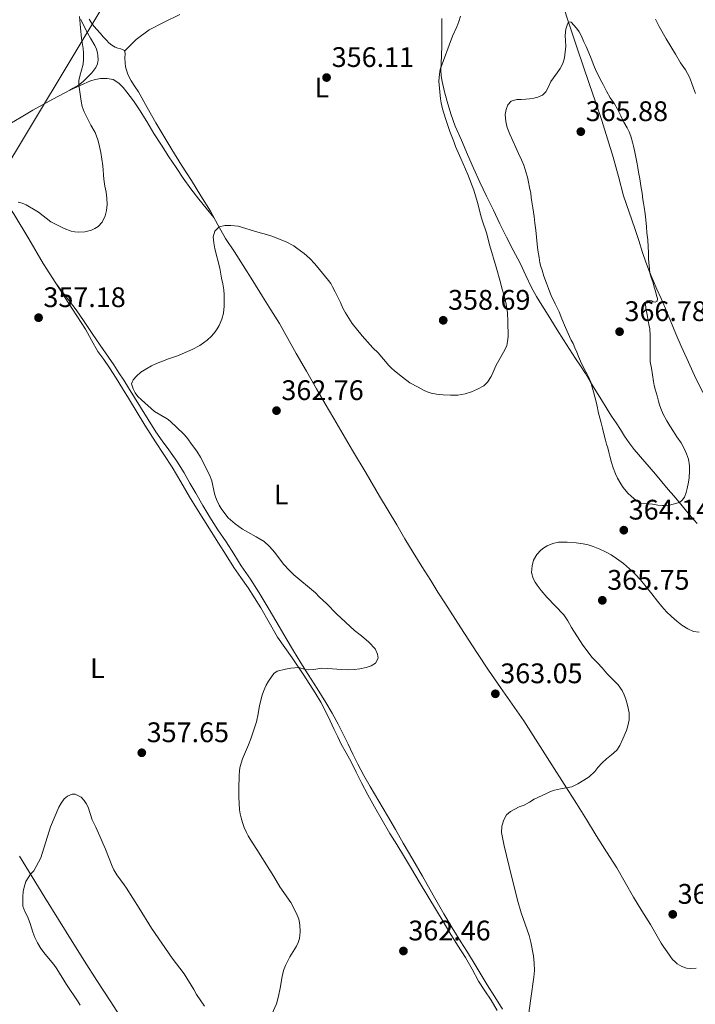
# Model space of a CAD drawing. Units: metres. Extents: x 605077 to 608557, y 4659819 to 4662180.
# Drawn here: x 606788 to 607027, y 4660937 to 4661286 of the extents above; entities that cross this region are included whole.
import ezdxf
from ezdxf.enums import TextEntityAlignment as Align

# ---------------------------------------------------------------- set-up
doc = ezdxf.new("R2010")
doc.units = ezdxf.units.M
doc.header["$MEASUREMENT"] = 0
for name, color, linetype, lineweight in [('Balsa-alberca', 142, 'Continuous', 0), ('Cota de punto acotado terreno', 7, 'Continuous', 0), ('Curva de nivel intermedia', 30, 'Continuous', 0), ('Etiqueta de uso rústico', 92, 'Continuous', 0), ('Gasoducto', 7, 'Continuous', 13), ('Línea de cambio de uso (parcela vista)', 92, 'Continuous', 0), ('Punto acotado terreno (símbolo)', 7, 'Continuous', 0)]:
    doc.layers.add(name, color=color, linetype=linetype, lineweight=lineweight)
doc.styles.add('Style-Arial', font='arial.ttf')

# ---------------------------------------------------------------- blocks, each defined once
blk = doc.blocks.new('5PATER')
at = {"layer": 'Balsa-alberca', "linetype": 'Continuous', "lineweight": 0}
h = blk.add_hatch(color=51, dxfattribs=at)
edge = h.paths.add_edge_path()
edge.add_ellipse((0, 0), major_axis=(-0.1095731443231308, -0.1110710700762829), ratio=0.9994222409660317, start_angle=0, end_angle=360)

msp = doc.modelspace()

# ---------------------------------------------------------------- linework, layer by layer
at = {"layer": 'Curva de nivel intermedia', "color": 30, "linetype": 'Continuous', "lineweight": 0, "flags": 128}
for points, elevation in [([(606808.7700000014, 4661287.009999999), (606809.0900000009, 4661283.01), (606809.52, 4661279.230000001), (606810.0400000009, 4661275.71), (606810.1600000015, 4661274.109999999), (606810.2000000018, 4661271.939999999), (606810.0900000001, 4661270.130000001), (606808.9299999999, 4661265.989999999), (606808.6100000005, 4661264.449999999), (606808.5900000002, 4661262.889999999), (606809.3900000005, 4661257.04), (606809.7700000005, 4661255.199999998), (606810.4900000001, 4661253.350000001), (606811.61, 4661250.92), (606812.8000000013, 4661248.529999998), (606814.3300000002, 4661245.970000001), (606814.870000001, 4661244.730000001), (606815.2900000013, 4661243.439999999), (606815.6500000012, 4661242.07), (606816.3399999996, 4661238.91), (606817.0400000014, 4661234.149999999), (606817.4500000007, 4661229.449999998), (606817.7800000013, 4661226.999999999), (606818.2300000006, 4661224.890000001), (606818.5200000012, 4661222.73), (606818.6200000017, 4661220.430000001), (606818.3500000013, 4661218.359999999), (606817.910000001, 4661216.489999999), (606816.8100000012, 4661214.189999999), (606815.4299999999, 4661212.689999999), (606814.280000001, 4661211.939999999), (606813.0300000015, 4661211.369999998), (606810.7200000006, 4661210.789999999), (606808.5600000012, 4661210.689999999), (606807.1799999998, 4661210.76), (606805.8099999997, 4661211.009999998), (606803.3399999999, 4661211.939999999), (606798.6500000004, 4661214.29), (606794.2500000015, 4661217.73), (606793.0900000016, 4661218.519999999), (606789.9199999998, 4661220.390000001), (606788.5400000007, 4661220.949999998), (606787.1000000013, 4661221.33)], 355.0000000000001), ([(606937.4100000004, 4661254.319999999), (606936.8800000007, 4661256.449999999), (606936.6500000005, 4661257.88), (606936.1000000006, 4661264.13), (606936.2500000005, 4661266.600000001), (606936.5700000002, 4661268.329999999), (606940.9300000009, 4661280.149999999), (606942.4500000008, 4661283.459999999), (606943.1500000004, 4661285.319999999), (606943.7100000014, 4661287.239999999)], 359.9999999999999), ([(606981.9500000009, 4661285.119999998), (606981.4900000005, 4661283.949999999), (606981.05, 4661282.560000001), (606980.810000001, 4661280.349999998), (606980.9600000007, 4661278.399999999), (606981.03, 4661276.510000001), (606980.5899999996, 4661272.46), (606979.9700000006, 4661270.42), (606979.0600000008, 4661268.600000001), (606978.0199999993, 4661267.140000001), (606976.6400000001, 4661265.380000002), (606975.6900000002, 4661264.009999999), (606974.91, 4661262.21), (606973.9800000002, 4661260.33), (606972.770000001, 4661259.199999999), (606971.1100000002, 4661258.439999999), (606969.7699999993, 4661258.15), (606968.2000000001, 4661257.9), (606966.8400000011, 4661257.75), (606965.2699999998, 4661257.690000001), (606963.7000000007, 4661257.659999999), (606961.6700000011, 4661257.08), (606960.5600000002, 4661255.779999999), (606959.8800000007, 4661254.099999998), (606959.6100000002, 4661252.38), (606959.8300000015, 4661249.909999999), (606960.2500000017, 4661247.769999998), (606961.1700000004, 4661245.390000001), (606962.2700000001, 4661243.05), (606963.3300000018, 4661240.66), (606964.2999999997, 4661238.539999999), (606965.3200000012, 4661236.330000001), (606966.1700000005, 4661234.399999999), (606966.9200000016, 4661232.100000001), (606967.4199999999, 4661230.170000001), (606967.8300000012, 4661228.349999999), (606968.2300000014, 4661226.519999999), (606968.6300000014, 4661224.539999999), (606968.8300000004, 4661222.96), (606969.0100000014, 4661221.38), (606969.3700000013, 4661219.249999999), (606969.5999999993, 4661217.720000001), (606969.8099999994, 4661216.179999999), (606970.0799999998, 4661213.829999999), (606970.4400000019, 4661211.399999999), (606970.6200000008, 4661208.970000001), (606970.870000001, 4661206.470000001), (606971.1900000008, 4661204.31), (606971.5799999996, 4661201.720000002), (606971.8800000014, 4661199.869999998), (606972.2400000013, 4661198.560000001), (606972.6300000001, 4661197.26), (606973.2699999994, 4661195.119999998), (606974.2000000015, 4661192.640000001), (606974.9200000013, 4661190.739999999), (606975.4100000008, 4661189.49), (606975.9000000004, 4661188.25), (606977.2600000014, 4661185.359999999), (606978.6500000019, 4661182.489999999), (606979.6300000009, 4661180.039999997), (606980.9600000007, 4661176.88), (606982.350000001, 4661173.739999999), (606982.9800000013, 4661172.470000001), (606983.6100000016, 4661171.2), (606984.2599999999, 4661169.720000001), (606984.8900000001, 4661168.24), (606985.5800000008, 4661166.609999998), (606986.2500000015, 4661165.050000001), (606986.940000002, 4661163.5), (606988.1500000014, 4661161.249999999), (606989.07, 4661159.42), (606989.8700000001, 4661157.539999999), (606990.4100000011, 4661155.849999999), (606990.8899999994, 4661154.149999999), (606991.3699999999, 4661152.390000001), (606991.8000000013, 4661150.63), (606992.2400000016, 4661148.42), (606992.5200000011, 4661147.070000002), (606992.8400000007, 4661145.739999998), (606993.5400000003, 4661143.220000001), (606994.0600000012, 4661141.239999999), (606994.5700000008, 4661139.25), (606995.0800000003, 4661136.98), (606995.4700000016, 4661135.640000001), (606995.8700000016, 4661134.300000002), (606996.2400000005, 4661132.810000001), (606996.6100000015, 4661131.319999999), (606997.2199999995, 4661129.100000001), (606997.8400000008, 4661127.220000001), (606998.6299999999, 4661125.159999999), (606999.3600000007, 4661123.600000001), (607000.560000001, 4661121.579999999), (607001.3900000004, 4661120.249999999), (607003.0199999998, 4661118.239999999), (607004.2800000004, 4661117.05), (607005.8099999992, 4661115.83), (607007.7300000016, 4661114.699999999), (607009.7200000008, 4661114.520000001), (607011.7100000001, 4661114.33), (607013.6500000004, 4661113.99), (607015.2700000008, 4661113.839999998)], 365.0000000000001), ([(607015.2700000008, 4661113.839999998), (607016.5600000004, 4661113.900000001), (607017.7899999998, 4661114.02), (607019.0300000003, 4661114.33), (607021.29, 4661114.939999998), (607022.2100000011, 4661115.720000001), (607023.0700000015, 4661116.869999999), (607023.7199999997, 4661118.439999999), (607024.0700000006, 4661119.890000002), (607024.4999999999, 4661122.199999998), (607024.73, 4661123.640000001), (607024.8399999995, 4661126.149999999), (607024.8300000007, 4661127.970000002), (607024.4900000008, 4661130.249999999), (607023.8200000003, 4661132.220000001), (607022.8600000015, 4661134.349999999), (607021.8900000014, 4661136.080000001), (607020.4100000017, 4661138.24), (607019.1900000012, 4661140.079999999), (607017.9100000005, 4661142.119999998), (607016.7700000005, 4661143.880000002), (607015.5400000013, 4661146.239999999), (607014.6800000007, 4661148.220000001), (607014.2500000015, 4661149.519999999), (607013.8700000015, 4661150.84), (607013.3700000008, 4661152.779999999), (607012.7400000005, 4661155.06), (607012.3899999995, 4661156.439999999), (607012.1000000013, 4661157.84), (607011.7400000015, 4661160.220000001), (607011.3600000015, 4661162.519999999), (607010.9700000002, 4661164.77), (607010.9200000011, 4661167.140000001), (607010.900000001, 4661170.539999999), (607010.8800000009, 4661173.929999999), (607010.7600000001, 4661176.400000001), (607010.4900000019, 4661177.930000001), (607010.2100000003, 4661179.45), (607009.8500000006, 4661181.399999999), (607009.3300000018, 4661183.699999999), (607009.2900000017, 4661185.409999999), (607009.9100000008, 4661186.42), (607010.7199999999, 4661186.539999997), (607011.4300000007, 4661186.32), (607012.0300000019, 4661185.999999999), (607012.7200000006, 4661185.869999999), (607013.4000000021, 4661186.279999998), (607013.5000000005, 4661187.179999999), (607013.2100000001, 4661188.220000001), (607012.7699999996, 4661189.84), (607012.4500000001, 4661190.890000001), (607011.8100000008, 4661193.06), (607011.3200000012, 4661194.649999999), (607010.8400000005, 4661196.24), (607010.5299999999, 4661198.829999999), (607010.3700000012, 4661201.100000001), (607010.320000002, 4661203.480000001), (607010.2599999994, 4661205.499999999), (607010.0600000005, 4661207.970000001), (607009.760000001, 4661210.409999999), (607009.6000000001, 4661212.619999997), (607009.360000001, 4661215.069999999), (607009.0999999995, 4661217.2), (607008.8100000012, 4661219.529999998), (607008.600000001, 4661220.91), (607008.3799999997, 4661222.300000001), (607008.0700000012, 4661224.5), (607007.6399999998, 4661227.100000001), (607007.270000001, 4661229.539999999), (607006.7700000004, 4661231.99), (607006.510000001, 4661233.430000001), (607006.2600000007, 4661234.88), (607005.8400000005, 4661237.300000001), (607005.4100000013, 4661239.580000001), (607005.0700000017, 4661241.09), (607004.7000000007, 4661242.599999998), (607004.0500000002, 4661244.71), (607003.4400000023, 4661246.190000001), (607002.7500000015, 4661247.640000001), (607001.6300000016, 4661249.699999999), (607000.5300000019, 4661251.859999998), (606999.9500000008, 4661253.060000001), (606999.3700000019, 4661254.269999998), (606998.2699999999, 4661256.15), (606996.7900000003, 4661258.300000001), (606995.5000000006, 4661260.660000001), (606994.230000001, 4661263.03), (606993.3700000005, 4661264.63), (606992.5999999993, 4661266.17), (606991.8500000006, 4661267.730000001), (606990.9299999997, 4661269.76), (606990.0199999999, 4661272.199999998), (606989.1900000006, 4661274.179999999), (606988.2100000016, 4661276.41), (606987.4800000007, 4661278.079999999), (606986.570000001, 4661280.06), (606985.7300000006, 4661281.600000001), (606984.7900000018, 4661282.95), (606982.9400000012, 4661285.04), (606981.9500000009, 4661285.119999998)], 365.0000000000001), ([(607012.8099999998, 4661286.07), (607014.1200000019, 4661283.58), (607016.6100000018, 4661279.189999998), (607019.900000002, 4661273.739999998), (607021.6600000011, 4661270.640000001), (607023.4200000003, 4661268.130000001), (607024.1700000013, 4661266.890000001), (607024.8200000017, 4661265.599999998), (607025.6100000007, 4661263.680000001), (607026.3100000003, 4661261.720000001), (607026.9500000018, 4661259.74)], 359.9999999999999), ([(606828.4600000011, 4661153.810000001), (606827.7800000015, 4661155.249999999), (606827.1900000015, 4661157.029999998), (606827.8300000007, 4661158.42), (606829.0100000009, 4661159.669999998), (606830.5500000009, 4661161.05), (606832.2600000009, 4661162.21), (606834.2700000004, 4661163.300000001), (606836.0700000018, 4661164.159999999), (606840.2699999994, 4661165.819999999), (606843.5300000006, 4661166.890000001), (606848.6800000004, 4661169.09), (606851.4499999998, 4661170.59), (606854.0400000004, 4661172.449999999), (606855.5300000013, 4661173.8), (606856.8300000001, 4661175.34), (606857.5899999999, 4661176.48), (606858.2300000014, 4661177.689999999), (606859.1600000013, 4661179.84), (606859.7699999993, 4661182.060000001), (606859.9900000005, 4661184.430000001), (606860.0599999998, 4661186.31), (606859.9900000005, 4661188.529999999), (606859.8699999999, 4661190.3), (606859.5700000003, 4661192.430000001), (606859.1100000021, 4661194.37), (606858.4700000006, 4661197.98), (606856.7699999996, 4661204.75), (606856.3400000005, 4661206.88), (606856.1300000004, 4661209.029999998), (606856.7699999996, 4661211.029999998), (606858.2200000002, 4661212.57), (606860.3100000002, 4661213.039999999), (606862.4100000013, 4661213.029999999), (606865.0300000008, 4661212.79), (606871.9400000019, 4661210.67), (606874.9900000008, 4661209.84), (606876.8900000007, 4661209.23), (606881.9900000015, 4661207.24), (606884.7400000007, 4661205.87), (606885.8300000014, 4661205.060000001), (606888.3600000016, 4661203.100000001), (606890.3600000021, 4661201.380000002), (606892.2000000017, 4661199.48), (606893.8600000002, 4661197.519999999), (606896.9900000016, 4661193.609999999), (606897.7699999996, 4661192.51), (606898.4600000002, 4661191.350000001), (606899.380000001, 4661189.609999998), (606901.2400000007, 4661185.829999999), (606902.0499999998, 4661183.810000001), (606902.9599999996, 4661182.140000001), (606905.3400000001, 4661178.359999999), (606908.8700000016, 4661173.940000001), (606912.6900000017, 4661169.77), (606914.6000000006, 4661167.939999999), (606918.36, 4661163.430000001), (606919.3500000002, 4661162.469999999), (606920.4200000009, 4661161.59), (606923.2400000016, 4661159.310000001), (606925.8400000011, 4661157.310000001), (606928.7500000015, 4661155.810000001), (606930.5799999997, 4661154.779999998), (606931.9299999998, 4661154.149999999), (606933.3500000014, 4661153.689999999), (606935.3000000004, 4661153.359999998), (606937.5600000002, 4661153.119999999), (606940.2000000001, 4661152.939999999), (606942.8399999997, 4661152.930000001), (606945.4100000003, 4661153.430000001), (606947.5899999995, 4661154.179999999), (606949.7199999996, 4661155.039999999), (606951.9600000015, 4661156.239999999), (606953.3499999995, 4661157.599999999), (606954.560000001, 4661159.519999999), (606955.2400000005, 4661160.849999999), (606956.2300000007, 4661163.399999999), (606959.5800000012, 4661169.199999999), (606960.130000001, 4661170.519999998), (606960.4400000017, 4661171.92), (606960.6000000006, 4661173.730000001), (606960.5500000012, 4661179.05), (606960.4000000015, 4661182.099999999), (606959.9299999999, 4661185.220000001), (606959.1699999999, 4661188.289999999), (606958.3899999999, 4661190.9), (606957.9100000015, 4661192.92), (606956.3800000004, 4661198.300000002), (606954.1600000008, 4661205.829999999), (606953.0099999999, 4661210.409999999), (606951.5600000013, 4661214.63), (606951.1100000021, 4661216.109999999), (606949.8100000012, 4661221.21), (606948.4500000001, 4661225.589999998), (606946.2900000009, 4661231.140000001), (606943.8800000013, 4661236.82), (606942.0000000015, 4661241.029999999), (606941.3800000001, 4661242.830000001), (606939.980000001, 4661246.34), (606938.4299999997, 4661250.949999999), (606937.4100000004, 4661254.319999999)], 359.9999999999999), ([(606878.5200000001, 4660937.369999998), (606879.26, 4660940.140000001), (606879.8400000011, 4660942.95), (606880.5600000009, 4660947.050000002), (606881.0300000003, 4660949.15), (606881.7099999997, 4660950.939999999), (606883.2699999999, 4660954.029999999), (606885.6400000014, 4660957.789999999), (606886.2600000006, 4660959.119999999), (606886.6699999997, 4660960.519999999), (606886.9500000012, 4660962.930000001), (606886.8700000008, 4660965.330000001), (606886.4999999999, 4660967.349999999), (606885.6799999995, 4660969.42), (606883.6500000021, 4660973.300000002), (606879.7600000007, 4660978.869999999), (606877.5700000002, 4660982.52), (606876.1799999999, 4660984.679999999), (606871.6600000004, 4660992.05), (606869.2199999995, 4660995.749999999), (606868.5199999999, 4660996.920000001), (606867.9000000008, 4660998.119999998), (606867.1299999997, 4660999.859999999), (606866.4800000014, 4661001.63), (606866.0099999999, 4661003.239999999), (606865.7000000014, 4661004.659999998), (606865.4800000001, 4661006.08), (606865.1800000005, 4661010.550000001), (606865.1800000005, 4661013.859999998), (606865.3000000012, 4661018.05), (606865.4600000001, 4661020.140000001), (606865.7200000016, 4661021.51), (606866.5400000018, 4661024.13), (606868.6300000016, 4661029.17), (606869.4400000009, 4661031.289999999), (606871.4300000002, 4661037.289999999), (606872.0500000014, 4661040.149999999), (606872.5700000002, 4661043.039999999), (606873.5300000012, 4661046.689999999), (606873.9300000013, 4661047.960000001), (606874.4299999997, 4661049.21), (606874.9600000017, 4661050.23), (606875.790000001, 4661051.630000001), (606877.5900000003, 4661054.34), (606878.8399999997, 4661055.23), (606881.7300000021, 4661055.909999999), (606883.6200000008, 4661056.269999999), (606886.4300000004, 4661056.470000001), (606888.7599999995, 4661055.849999999), (606890.0800000007, 4661055.63), (606891.7600000014, 4661055.810000001), (606894.5799999998, 4661056.269999999), (606896.7999999995, 4661056.180000001), (606901.650000002, 4661055.789999999), (606903.9499999997, 4661055.730000001), (606906.0399999997, 4661055.819999999), (606908.1100000017, 4661056.05), (606910.3200000002, 4661056.539999999), (606912.1200000016, 4661057.109999999), (606913.5900000001, 4661057.999999999), (606914.54, 4661059.789999999), (606914.3900000004, 4661061.289999999), (606913.57, 4661063.079999999), (606911.2499999999, 4661065.529999999), (606908.7199999996, 4661067.669999998), (606906.1800000005, 4661069.57), (606899.8799999995, 4661075.51), (606896.4400000018, 4661079.03), (606893.7199999995, 4661081.560000001), (606892.3400000002, 4661082.949999998), (606884.7499999995, 4661089.34), (606883.1200000001, 4661090.850000001), (606881.0700000004, 4661093.160000001), (606877.9300000002, 4661097.249999999), (606877.0400000004, 4661098.310000001), (606876.1100000006, 4661099.34), (606874.2599999999, 4661101.140000001), (606871.3400000008, 4661102.819999998), (606868.3700000001, 4661104.390000001), (606866.5300000006, 4661105.519999999), (606863.8799999997, 4661107.380000001), (606861.4500000001, 4661109.539999999), (606860.5700000017, 4661110.550000001), (606859.0000000002, 4661112.84), (606858.2600000005, 4661114.050000001), (606857.2600000014, 4661115.98), (606856.8000000009, 4661117.27), (606856.4700000001, 4661118.59), (606855.6299999997, 4661122.67), (606854.8200000006, 4661124.730000001), (606851.6100000008, 4661130.970000001), (606850.3099999999, 4661133.119999999), (606848.8700000005, 4661135.189999999), (606846.7699999993, 4661137.949999999), (606845.5900000016, 4661139.270000001), (606840.8600000017, 4661143.74), (606839.8100000012, 4661144.579999999), (606835.3299999997, 4661147.21), (606830.7300000021, 4661151.26), (606829.4700000013, 4661152.449999999), (606828.4600000011, 4661153.810000001)], 359.9999999999999), ([(606995.4900000016, 4661024.21), (606997.1900000004, 4661025.550000001), (606999.1600000019, 4661027.289999997), (607000.1299999997, 4661028.869999998), (607001.3000000009, 4661031.289999999), (607002.5000000012, 4661034.25), (607003.0700000012, 4661035.849999999), (607003.4500000011, 4661037.980000001), (607003.4700000013, 4661040.41), (607002.9200000013, 4661043.130000001), (607002.3200000002, 4661045.29), (607001.7400000012, 4661046.83), (607001.0000000013, 4661048.32), (606999.5700000008, 4661050.38), (606995.7400000021, 4661054.3), (606993.9200000003, 4661056.400000001), (606992.2800000019, 4661058.130000001), (606990.3300000007, 4661060.06), (606987.0800000007, 4661064.460000001), (606983.0400000017, 4661070.710000001), (606981.8000000011, 4661073.009999998), (606980.3799999995, 4661075.140000001), (606974.3700000015, 4661081.48), (606972.2600000014, 4661083.810000001), (606970.9400000004, 4661085.63), (606970.2000000007, 4661086.769999998), (606969.53, 4661087.98), (606968.9000000019, 4661090.149999999), (606969.1100000021, 4661092.470000001), (606969.6300000006, 4661094.499999999), (606970.7500000005, 4661096.569999999), (606972.1600000008, 4661098.08), (606973.2300000014, 4661098.919999998), (606974.3899999993, 4661099.640000001), (606976.4600000012, 4661100.470000001), (606978.4200000016, 4661100.890000001), (606981.5799999998, 4661100.880000001), (606984.7300000016, 4661100.640000001), (606987.1600000011, 4661100.34), (606988.9600000004, 4661099.909999998), (606990.7300000007, 4661099.350000001), (606993.1, 4661098.409999999), (606995.1200000006, 4661097.479999999), (606997.0800000008, 4661096.42), (606998.9699999995, 4661095.17), (607001.4599999995, 4661093.3), (607003.5899999996, 4661091.470000001), (607005.6399999993, 4661089.56), (607007.4800000011, 4661087.51), (607011.5100000012, 4661082.55), (607013.4700000014, 4661079.98), (607015.0300000015, 4661078.140000001), (607016.7500000005, 4661076.249999999), (607018.4300000013, 4661074.59), (607020.3300000012, 4661072.930000001), (607022.1799999997, 4661071.509999999), (607024.2300000016, 4661070.199999998), (607026.2900000003, 4661069.32), (607028.3300000009, 4661069.01)], 365.0000000000001), ([(606967.8200000002, 4660933.220000001), (606968.6000000001, 4660939.310000001), (606969.7100000011, 4660946.859999999), (606969.9200000011, 4660949.199999999), (606969.8499999996, 4660951.759999999), (606969.5700000002, 4660954.359999998), (606968.6600000005, 4660959.28), (606968.0900000005, 4660961.649999999), (606965.2699999998, 4660969.570000002), (606963.9900000012, 4660974.07), (606962.410000001, 4660980.349999999), (606961.7699999994, 4660982.650000001), (606959.2600000015, 4660993.359999999), (606958.2900000014, 4660998.09), (606958.4099999999, 4661000.28), (606959.1299999997, 4661002.600000001), (606960.0100000004, 4661004.300000001), (606961.4200000007, 4661005.52), (606962.9299999995, 4661006.359999999), (606964.55, 4661007.119999999), (606966.2900000013, 4661007.800000002), (606968.2300000014, 4661008.789999999), (606969.8000000004, 4661009.939999999), (606974.2599999997, 4661011.84), (606975.6500000021, 4661012.56), (606977.0900000016, 4661013.119999999), (606979.1500000004, 4661013.579999999), (606983.2100000015, 4661014.240000002), (606985.3300000007, 4661015.300000001), (606987.4500000017, 4661016.579999999), (606989.3300000015, 4661017.830000001), (606991.2699999993, 4661019.65), (606992.4100000015, 4661021.08), (606993.9000000001, 4661022.699999999), (606995.4900000016, 4661024.21)], 365.0000000000001), ([(606809.0700000008, 4660936.92), (606808.3300000011, 4660938.119999999), (606804.1600000003, 4660944.279999999), (606800.7400000005, 4660949.749999999), (606799.6600000008, 4660951.329999999), (606796.5800000007, 4660954.990000002), (606795.100000001, 4660956.949999998), (606793.9299999997, 4660958.970000001), (606793.02, 4660960.869999999), (606792.250000001, 4660962.829999999), (606791.3600000015, 4660965.82), (606790.4299999995, 4660968.34), (606789.4800000016, 4660970.109999999), (606788.7199999995, 4660971.940000001), (606788.6700000003, 4660975.239999999), (606788.8700000015, 4660977.170000001), (606789.1399999997, 4660978.710000001), (606789.8300000003, 4660980.74), (606790.5800000014, 4660982.079999999), (606791.4800000022, 4660983.310000001), (606792.630000001, 4660984.5), (606795.0899999997, 4660989.150000001), (606798.4800000006, 4661000.13), (606801.4900000013, 4661007.01), (606802.2699999993, 4661008.470000001), (606803.4200000003, 4661009.960000001), (606804.510000001, 4661010.989999998), (606806.240000001, 4661011.689999999), (606807.2900000016, 4661011.710000001), (606809.4000000017, 4661010.649999999), (606810.4500000001, 4661009.470000001), (606811.2099999998, 4661008.3), (606811.8100000012, 4661007.07), (606813.3199999998, 4661002.58), (606814.6200000008, 4660999.96), (606816.0400000003, 4660996.8), (606817.0199999991, 4660994.249999999), (606817.9500000011, 4660992.119999999), (606820.4200000011, 4660986.109999998), (606821, 4660984.859999999), (606822.0199999993, 4660983.029999998), (606824.6000000008, 4660979.529999998), (606825.4000000011, 4660978.34), (606829.9400000006, 4660971.29), (606834.2400000012, 4660964.249999999), (606841.6399999997, 4660953.539999999), (606845.8200000017, 4660947.970000001), (606849.3399999999, 4660942.440000001), (606850.2100000016, 4660940.730000001), (606853.0200000012, 4660936.62)], 359.9999999999999), ([(606876.9300000009, 4660933.689999999), (606878.5200000001, 4660937.369999998)], 359.9999999999999)]:
    msp.add_lwpolyline(points, dxfattribs=dict(at, elevation=elevation))
at = {"layer": 'Gasoducto', "color": 7, "linetype": 'Continuous', "lineweight": 13}
msp.add_polyline3d([(605684.5500000018, 4659931.55, 393.9100000000035), (605767.5210725574, 4660018.55784674, 388.6123999999982), (605919.4800000006, 4660177.909999999, 378.9100000000035), (606179.6900000012, 4660414.980000001, 364.2700000000041), (606184.7681081994, 4660429.073115336, 364.7287000000069), (606188.9899999974, 4660440.789999999, 365.1100000000006), (606169.2300000006, 4660496.980000001, 363.6600000000035), (606320.5199999989, 4660687.73, 367.179999999993), (606397.5499999999, 4660980.559999999, 361.820000000007), (606779.0500000007, 4661227.519999999, 354.5), (606869.6999999983, 4661378.36, 353.4499999999971), (606918.5100000025, 4661464.390000001, 350.5099999999948), (606962.9099999999, 4661586.260000001, 344.1300000000047), (607020.8869399325, 4661620.376620078, 343.6110000000044), (607213.1600000008, 4661733.52, 341.8899999999995), (607276.6900000013, 4661736.620000003, 341.8300000000018), (607494.8799999985, 4661853.550000001, 339.929999999993), (607577.4499999983, 4662060.570000002, 338.8600000000006), (607585.0885787521, 4662079.780911973, 338.6834999999992), (607621.1599999995, 4662170.499999999, 337.8500000000058)], dxfattribs=at)
at = {"layer": 'Línea de cambio de uso (parcela vista)', "color": 92, "linetype": 'Continuous', "lineweight": 0, "extrusion": (-0.02214914723539867, 0.02907075514326957, 0.9993319300773615), "elevation": 122420.1188650416, "flags": 128}
msp.add_lwpolyline([(-3307552.437363014, -3337668.549537234), (-3307552.437363013, -3337668.472923854)], dxfattribs=at)
at = {"layer": 'Línea de cambio de uso (parcela vista)', "color": 92, "linetype": 'Continuous', "lineweight": 0}
for points in [[(607029.5999999996, 4661153.939999999, 361.7100000000065), (607026.6299999999, 4661159.869999999, 361.9700000000012), (607023.8600000005, 4661165.890000001, 362.2799999999988), (607021.9199999999, 4661170.289999999, 362.5200000000041), (607020.0300000003, 4661174.710000001, 362.8000000000029), (607018.1600000003, 4661179.32, 363.1900000000023), (607016.2699999996, 4661183.92, 363.679999999993), (607014.7800000003, 4661187.230000001, 364.1600000000035), (607013.2800000003, 4661190.529999999, 364.6399999999995), (607011.9500000002, 4661193.59, 364.9700000000012), (607010.6600000003, 4661196.680000001, 365.1600000000035), (607009.3499999996, 4661200.07, 365.2100000000065), (607008.1699999999, 4661203.5, 365.2700000000041), (607006.8499999996, 4661207.77, 365.3800000000047), (607005.5300000003, 4661212.039999999, 365.5), (607003.5099999999, 4661217.810000001, 365.6399999999995), (607001.5300000003, 4661223.600000001, 365.75), (606999.6900000004, 4661230.42, 365.6900000000023), (606997.8600000005, 4661237.26, 365.5800000000018), (606995.8600000005, 4661243.76, 365.5599999999977), (606993.7599999999, 4661250.24, 365.5399999999936), (606991.5499999998, 4661256.800000001, 365.5200000000041), (606989.3200000003, 4661263.350000001, 365.4900000000052), (606985.0099999999, 4661275.850000001, 365.1600000000035), (606982.4199999999, 4661283.680000001, 364.8800000000047), (606979.8600000005, 4661291.52, 364.5599999999977)], [(606824.7400000002, 4661274.75, 358.179999999993), (606826.79, 4661276.850000001, 358.3800000000047), (606828.8399999999, 4661278.949999999, 358.5800000000018), (606833.4299999997, 4661282.310000001, 358.4600000000065), (606838.5800000001, 4661284.949999999, 358.0399999999936), (606844.3700000001, 4661287.800000001, 357.8600000000006)], [(606960.0199999996, 4661208.880000001, 361.7899999999936), (606957.7199999997, 4661213.65, 361.429999999993), (606955.4299999997, 4661218.42, 361.070000000007), (606952.9500000002, 4661223.42, 360.7899999999936), (606950.54, 4661228.439999999, 360.6199999999953), (606948.4000000004, 4661233.33, 360.6399999999995), (606946.2800000003, 4661238.24, 360.6499999999942), (606944.0899999999, 4661243.25, 360.5099999999948), (606941.9000000004, 4661248.26, 360.3500000000058), (606940.3399999999, 4661252.539999999, 360.1600000000035), (606939.0199999996, 4661256.91, 359.9799999999959), (606938.04, 4661260.439999999, 359.9900000000052), (606937.2199999997, 4661264, 359.9900000000052), (606936.8499999996, 4661266.100000001, 359.7799999999988), (606936.75, 4661268.210000001, 359.5599999999977), (606936.9000000004, 4661270.680000001, 359.4700000000012), (606937.0499999998, 4661273.15, 359.3699999999953), (606937.0800000001, 4661276.74, 359.2200000000012), (606937.1200000001, 4661280.33, 359.0800000000018), (606937.1500000004, 4661283.350000001, 358.8899999999995), (606937.1799999997, 4661286.369999999, 358.6600000000035)], [(606805.4203000005, 4661261.0295, 354.4539999999979), (606806.5899999999, 4661261.66, 354.5500000000029), (606808.4500000002, 4661262.789999999, 354.7700000000041), (606810.0599999996, 4661264.02, 354.9100000000035), (606811.5599999996, 4661265.41, 355.0299999999988), (606813.1500000004, 4661267.08, 355.1699999999983), (606814.54, 4661268.99, 355.2599999999948), (606815.1900000004, 4661270.33, 355.2899999999936), (606815.4500000002, 4661271.74, 355.2899999999936), (606815.3399999999, 4661273.210000001, 355.2899999999936), (606815.1500000004, 4661274.210000001, 355.2899999999936), (606814.7599999999, 4661275.52, 355.2899999999936), (606814.2100000001, 4661276.789999999, 355.2899999999936), (606812.6799999997, 4661279.42, 355.3399999999965), (606811.1699999999, 4661282.050000001, 355.3500000000058), (606809.2400000002, 4661286.050000001, 355.0899999999965)], [(606812.2000000002, 4661286.15, 356.1199999999953), (606813.4400000004, 4661284.220000001, 356.2400000000052), (606814.7999999998, 4661282.560000001, 356.570000000007), (606816.1799999997, 4661281.029999999, 356.8399999999965), (606817.1900000004, 4661279.880000001, 357.0899999999965), (606818.3399999999, 4661278.710000001, 357.3000000000029), (606819.2300000006, 4661277.730000001, 357.4900000000052), (606820.29, 4661276.890000001, 357.6000000000058), (606821.4100000003, 4661276.25, 357.7200000000012), (606822.4100000003, 4661275.83, 357.8399999999965), (606823.4100000003, 4661275.57, 357.9700000000012), (606824.6799999997, 4661275.01, 358.1199999999953), (606824.9199999999, 4661273.91, 358.3800000000047), (606824.9000000004, 4661272.350000001, 358.5399999999936), (606824.9500000002, 4661270.640000001, 358.8000000000029), (606825.1200000001, 4661269.25, 358.7899999999936), (606825.5, 4661267.710000001, 358.7899999999936), (606826.0099999999, 4661266.289999999, 358.7899999999936), (606827.0800000001, 4661264.289999999, 358.7799999999988), (606828.4100000003, 4661262.32, 358.7799999999988), (606829.7100000001, 4661260.33, 358.8000000000029), (606832.79, 4661254.859999999, 358.9799999999959), (606835.8799999999, 4661249.4, 359.179999999993), (606838.6699999999, 4661244.65, 359.2799999999988), (606841.5099999999, 4661239.939999999, 359.3800000000047), (606844.9600000001, 4661234.460000001, 359.5299999999988), (606848.4199999999, 4661228.980000001, 359.6699999999983), (606851.7999999998, 4661223.539999999, 359.7599999999948), (606855.1500000004, 4661218.07, 359.8600000000006), (606857.8399999999, 4661213.25, 360.0800000000018), (606860.5499999998, 4661208.439999999, 360.3000000000029), (606863.6600000003, 4661203.67, 360.4499999999971), (606866.7800000003, 4661198.9, 360.6000000000058), (606870.2000000002, 4661193.42, 360.8099999999977), (606873.6100000005, 4661187.939999999, 361.0099999999948), (606876.6100000005, 4661183.140000001, 361.1600000000035), (606879.6100000005, 4661178.34, 361.3000000000029), (606882.6299999999, 4661173.07, 361.5899999999965), (606885.5599999996, 4661167.730000001, 361.8500000000058), (606889.1500000004, 4661161.430000001, 361.929999999993), (606892.7599999999, 4661155.15, 361.9900000000052), (606895.79, 4661149.890000001, 362.0899999999965), (606898.8499999996, 4661144.65, 362.2100000000065), (606902.1799999997, 4661139.029999999, 362.429999999993), (606905.5199999996, 4661133.41, 362.6499999999942), (606910.2800000003, 4661125.300000001, 362.820000000007), (606915.04, 4661117.199999999, 362.9600000000065), (606918.0899999999, 4661112.119999999, 363.1600000000035), (606921.1399999997, 4661107.050000001, 363.3000000000029), (606924.0099999999, 4661102.100000001, 363.0899999999965), (606926.9400000004, 4661097.189999999, 362.8000000000029), (606930.0499999998, 4661092.26, 362.6399999999995), (606933.1799999997, 4661087.33, 362.5), (606935.7599999999, 4661083.24, 362.4100000000035), (606938.1900000004, 4661079.380000001, 362.320000000007), (606943.8600000005, 4661070.600000001, 362.4900000000052), (606949.5199999996, 4661061.83, 362.6600000000035), (606953.6699999999, 4661055.619999999, 362.8600000000006), (606957.8899999997, 4661049.480000001, 363.1399999999995), (606962.0599999996, 4661043.560000001, 363.4400000000023), (606966.1600000003, 4661037.59, 363.7200000000012), (606971.1100000005, 4661029.82, 364.0200000000041), (606976.04, 4661022.039999999, 364.320000000007), (606980.4299999997, 4661015.189999999, 364.5800000000018), (606984.7999999998, 4661008.32, 364.8399999999965), (606988.3300000001, 4661002.689999999, 365.0800000000018), (606991.8399999999, 4660997.060000001, 365.3300000000018), (606995.4500000002, 4660991.289999999, 365.5), (606999.0599999996, 4660985.529999999, 365.6699999999983), (607002.0800000001, 4660980.359999999, 365.9799999999959), (607005.0700000003, 4660975.16, 366.2899999999936), (607008.0300000003, 4660970.300000001, 366.4600000000065), (607011, 4660965.439999999, 366.6199999999953), (607012.9199999999, 4660962.189999999, 366.8300000000018), (607014.8499999996, 4660958.939999999, 366.9700000000012), (607015.8200000003, 4660957.430000001, 366.9700000000012), (607016.9199999999, 4660955.82, 366.9700000000012), (607017.9500000002, 4660954.26, 366.9700000000012), (607018.8700000001, 4660953.119999999, 366.9700000000012), (607019.75, 4660952.24, 366.9499999999971), (607020.4699999997, 4660951.619999999, 366.9499999999971), (607021.2800000003, 4660951.039999999, 366.9499999999971), (607022.1100000005, 4660950.619999999, 366.9499999999971), (607022.8799999999, 4660950.33, 366.9499999999971), (607023.8399999999, 4660950.09, 366.9499999999971), (607025.0499999998, 4660949.930000001, 366.9499999999971), (607027.2300000006, 4660950.060000001, 366.9499999999971)], [(606805.4203000005, 4661261.0295, 354.4499999999971), (606809.04, 4661262.640000001, 355.3500000000058), (606812.6600000003, 4661264.25, 356.25), (606814.4299999997, 4661264.800000001, 356.570000000007), (606816.29, 4661265.100000001, 356.7200000000012), (606818.54, 4661265.15, 356.7700000000041), (606820.7300000006, 4661264.730000001, 356.8000000000029), (606822.75, 4661263.470000001, 356.9199999999983), (606824.2300000006, 4661261.939999999, 357.1300000000047), (606825.5700000003, 4661260.32, 357.3000000000029), (606827.9000000004, 4661257.24, 357.4400000000023), (606830.0899999999, 4661254.07, 357.5800000000018), (606832.6200000001, 4661249.83, 357.7599999999948), (606835.1699999999, 4661245.609999999, 357.9400000000023), (606837.8200000003, 4661241.5, 358.1100000000006), (606840.4800000006, 4661237.42, 358.3000000000029), (606842.9800000006, 4661233.600000001, 358.7299999999959), (606845.5099999999, 4661229.800000001, 359.1999999999971), (606848.1699999999, 4661226.060000001, 359.3000000000029), (606851.0199999996, 4661222.430000001, 359.429999999993), (606853.6799999997, 4661219.180000001, 359.6900000000023), (606856.3399999999, 4661215.930000001, 359.9600000000065)], [(606800.5964000003, 4661192.289100001, 356.0945000000065), (606800.3600000005, 4661192.66, 356.0800000000018), (606795.9699999997, 4661199.609999999, 355.8000000000029), (606790.8300000001, 4661208.33, 355.4100000000035), (606785.5999999996, 4661216.99, 355.0200000000041), (606780.3499999996, 4661224.800000001, 354.6399999999995), (606775.0099999999, 4661232.560000001, 354.2599999999948), (606773.9699999997, 4661234.060000001, 354.1900000000023), (606772.9199999999, 4661235.560000001, 354.1399999999995), (606771.4299999997, 4661237.51, 353.8000000000029), (606770.9400000004, 4661238.350000001, 353.8000000000029), (606770.54, 4661239.42, 353.7400000000052), (606770.6399999997, 4661240.850000001, 353.6300000000047), (606771.4199999999, 4661242.119999999, 353.6100000000006), (606772.5300000003, 4661243.050000001, 353.6000000000058), (606775.2199999997, 4661244.359999999, 353.5599999999977), (606777.8899999997, 4661245.65, 353.5299999999988), (606781.0199999996, 4661247.34, 353.4700000000012), (606784.1200000001, 4661249.060000001, 353.3999999999942), (606788.1799999997, 4661251.460000001, 353.4199999999983), (606792.2400000002, 4661253.850000001, 353.5599999999977), (606799.4000000004, 4661257.779999999, 353.9600000000065), (606805.4203000005, 4661261.0295, 354.4539999999979)], [(607027.6200000001, 4661107.550000001, 363.0500000000029), (607025.4400000004, 4661109.859999999, 363.4499999999971), (607023.3399999999, 4661112.439999999, 364.1000000000058), (607021.2400000002, 4661115.01, 364.7799999999988), (607019.2800000003, 4661117.289999999, 365.1699999999983), (607017.3300000001, 4661119.57, 365.4900000000052), (607015.04, 4661122.289999999, 365.8300000000018), (607012.7599999999, 4661125.01, 366.0800000000018), (607009.0099999999, 4661129.390000001, 366.2400000000052), (607005.2599999999, 4661133.77, 366.2599999999948), (607003.4800000006, 4661136.039999999, 366.2400000000052), (607001.8300000001, 4661138.41, 366.179999999993), (607000.3600000005, 4661140.76, 366.0899999999965), (606998.9000000004, 4661143.119999999, 365.9900000000052), (606997.25, 4661145.529999999, 365.8600000000006), (606995.6399999997, 4661147.970000001, 365.7299999999959), (606993.6500000004, 4661151.25, 365.7400000000052), (606991.6799999997, 4661154.539999999, 365.6699999999983), (606989.8200000003, 4661157.619999999, 365.2799999999988), (606987.9600000001, 4661160.680000001, 364.8500000000058), (606986.2000000002, 4661163.33, 364.5099999999948), (606984.4199999999, 4661165.980000001, 364.2400000000052), (606982.3399999999, 4661169.24, 364.0299999999988), (606980.2699999996, 4661172.51, 363.8399999999965), (606977.9900000002, 4661176.109999999, 363.5800000000018), (606975.7199999997, 4661179.720000001, 363.3399999999965), (606974.1500000004, 4661182.26, 363.1699999999983), (606972.5899999999, 4661184.800000001, 363.0200000000041), (606970.7199999997, 4661187.930000001, 362.8099999999977), (606968.9299999997, 4661191.119999999, 362.6000000000058), (606966.8799999999, 4661195.380000001, 362.429999999993), (606964.8700000001, 4661199.66, 362.2899999999936), (606962.4199999999, 4661204.26, 362.0599999999977), (606960.0199999996, 4661208.880000001, 361.7899999999936)], [(606800.5964000003, 4661192.289100001, 356.0927999999985), (606804.0599999996, 4661187.74, 356.3000000000029), (606807.5599999996, 4661183.130000001, 356.5), (606810.4699999997, 4661179.01, 357.0200000000041), (606813.2699999996, 4661174.83, 357.7200000000012), (606816.1699999999, 4661170.640000001, 358.2299999999959), (606819.0499999998, 4661166.460000001, 358.7400000000052), (606820.9100000003, 4661163.67, 359.3800000000047), (606822.7400000002, 4661160.890000001, 360), (606824.4699999997, 4661158.27, 360.25), (606826.1900000004, 4661155.609999999, 360.3300000000018), (606828.3099999996, 4661152.140000001, 360.320000000007), (606830.3899999997, 4661148.67, 360.3099999999977), (606833.0599999996, 4661144.33, 360.3399999999965), (606835.7800000003, 4661140.029999999, 360.3300000000018), (606838.0999999996, 4661136.77, 360.2599999999948), (606840.4600000001, 4661133.550000001, 360.1999999999971), (606843.2100000001, 4661129.539999999, 360.1100000000006), (606845.8200000003, 4661125.430000001, 360.0299999999988), (606847.9100000003, 4661121.82, 360.0200000000041), (606850, 4661118.199999999, 360.0500000000029), (606852.4699999997, 4661113.939999999, 360.0200000000041), (606854.9699999997, 4661109.699999999, 359.9600000000065), (606857.8200000003, 4661105.32, 359.8300000000018), (606860.75, 4661100.980000001, 359.6999999999971), (606863.4299999997, 4661096.779999999, 359.6000000000058), (606866.0999999996, 4661092.57, 359.5), (606869.3399999999, 4661087.800000001, 359.3399999999965), (606872.4800000006, 4661082.970000001, 359.1900000000023), (606875.9699999997, 4661077.01, 359.179999999993), (606879.4699999997, 4661071.060000001, 359.320000000007), (606882.0099999999, 4661066.730000001, 359.4700000000012), (606884.5499999998, 4661062.4, 359.6399999999995), (606887.1399999997, 4661058.180000001, 359.820000000007), (606889.7999999998, 4661054.01, 360.0800000000018), (606892.9500000002, 4661049.060000001, 360.5599999999977), (606896.0899999999, 4661044.100000001, 361.1399999999995), (606898.3099999996, 4661040.32, 361.6000000000058), (606900.3799999999, 4661036.470000001, 362.0599999999977), (606902.2000000002, 4661032.91, 362.4700000000012), (606903.9800000006, 4661029.32, 362.8800000000047), (606905.6399999997, 4661025.779999999, 363.2700000000041), (606907.3300000001, 4661022.24, 363.6399999999995), (606909.4800000006, 4661018.27, 363.8500000000058), (606911.7400000002, 4661014.350000001, 363.8300000000018), (606914.8099999996, 4661009.180000001, 363.7400000000052), (606917.8700000001, 4661004.01, 363.6499999999942), (606920.6799999997, 4660999.16, 363.5800000000018), (606923.4800000006, 4660994.310000001, 363.5099999999948), (606926.9100000003, 4660988.470000001, 363.4199999999983), (606930.3399999999, 4660982.640000001, 363.3500000000058), (606934.04, 4660975.939999999, 363.429999999993), (606937.8099999996, 4660969.289999999, 363.4600000000065), (606940.8499999996, 4660964.34, 363.3000000000029), (606943.8799999999, 4660959.4, 363.1499999999942), (606945.9699999997, 4660956.02, 363.2200000000012), (606948.2100000001, 4660952.390000001, 363.2799999999988), (606950.7100000001, 4660948.289999999, 363.3600000000006), (606953.2000000002, 4660944.17, 363.4900000000052), (606955.9000000004, 4660939.859999999, 363.6900000000023), (606958.6200000001, 4660935.560000001, 363.9400000000023)], [(606826.0999999996, 4661151.859999999, 359.5599999999977), (606824, 4661155.350000001, 359.7200000000012), (606821.7400000002, 4661159.029999999, 359.6000000000058), (606819.4500000002, 4661162.689999999, 359.320000000007), (606817.3700000001, 4661165.58, 359.0899999999965), (606815.2800000003, 4661168.460000001, 358.8099999999977), (606813.0899999999, 4661172.41, 358.1499999999942), (606810.9000000004, 4661176.359999999, 357.4199999999983), (606807.8399999999, 4661181.050000001, 356.7700000000041), (606804.7699999996, 4661185.74, 356.3500000000058), (606800.5964000003, 4661192.289100001, 356.0945000000065)], [(606956.7300000006, 4660935.039999999, 363.3399999999965), (606954.5599999996, 4660938.699999999, 363.1499999999942), (606952.3399999999, 4660942.060000001, 363.0500000000029), (606950.1299999999, 4660945.41, 362.9499999999971), (606947.8200000003, 4660949.630000001, 362.6900000000023), (606945.5199999996, 4660953.83, 362.3999999999942), (606942.7199999997, 4660958.180000001, 362.1399999999995), (606939.9500000002, 4660962.539999999, 362), (606937.6100000005, 4660966.529999999, 362.25), (606935.2599999999, 4660970.51, 362.5899999999965), (606932.2000000002, 4660975.58, 362.7299999999959), (606929.1399999997, 4660980.65, 362.8800000000047), (606926.3499999996, 4660985.27, 363.1300000000047), (606923.5599999996, 4660989.9, 363.3500000000058), (606921.1600000003, 4660993.83, 363.4199999999983), (606918.7400000002, 4660997.77, 363.4600000000065), (606915.9800000006, 4661002.430000001, 363.5), (606913.2800000003, 4661007.119999999, 363.5299999999988), (606910.9199999999, 4661011.369999999, 363.5399999999936), (606908.6299999999, 4661015.66, 363.5), (606906.8099999996, 4661019.4, 363.3999999999942), (606905, 4661023.130000001, 363.2700000000041), (606903.1900000004, 4661026.25, 363.1600000000035), (606901.4400000004, 4661029.380000001, 363.0200000000041), (606900.2400000002, 4661031.949999999, 362.8500000000058), (606899.04, 4661034.51, 362.5800000000018), (606897.5700000003, 4661037.65, 362.1600000000035), (606896.0999999996, 4661040.789999999, 361.7599999999948), (606894.29, 4661044.210000001, 361.3999999999942), (606892.2699999996, 4661047.529999999, 361.0399999999936), (606888.25, 4661053.75, 360.3300000000018), (606884.1399999997, 4661059.91, 359.6399999999995), (606881.54, 4661063.59, 359.320000000007), (606878.9800000006, 4661067.289999999, 359.1100000000006), (606875.9699999997, 4661072.460000001, 358.8699999999953), (606873.0300000003, 4661077.680000001, 358.6300000000047), (606870.8300000001, 4661081.24, 358.4700000000012), (606868.5599999996, 4661084.75, 358.3300000000018), (606865.9900000002, 4661088.34, 358.2799999999988), (606863.4600000001, 4661091.949999999, 358.320000000007), (606860.7300000006, 4661096.26, 358.4600000000065), (606858, 4661100.58, 358.570000000007), (606855.4000000004, 4661104.699999999, 358.570000000007), (606852.8099999996, 4661108.810000001, 358.570000000007), (606850.29, 4661112.890000001, 358.6100000000006), (606847.79, 4661116.99, 358.6499999999942), (606844.7199999997, 4661122.230000001, 358.6600000000035), (606841.6200000001, 4661127.449999999, 358.679999999993), (606838.6699999999, 4661131.939999999, 358.7599999999948), (606835.7100000001, 4661136.42, 358.8899999999995), (606831.9299999997, 4661142.380000001, 359.1100000000006), (606826.0999999996, 4661151.859999999, 359.5599999999977)], [(606824.3899999997, 4660931.180000001, 360.6499999999942), (606819.6699999999, 4660938.460000001, 360.4700000000012), (606814.9100000003, 4660945.699999999, 360.3999999999942), (606810.5199999996, 4660952.560000001, 360.570000000007), (606806.1900000004, 4660959.449999999, 360.6900000000023), (606801.3700000001, 4660967.26, 360.4700000000012), (606796.5499999998, 4660975.060000001, 360.1699999999983), (606792.0599999996, 4660982.350000001, 359.7899999999936), (606787.5800000001, 4660989.65, 359.4900000000052)]]:
    msp.add_polyline3d(points, dxfattribs=at)

# ---------------------------------------------------------------- block references
at = {"layer": 'Punto acotado terreno (símbolo)', "color": 7, "linetype": 'Continuous', "lineweight": 0, "xscale": 10, "yscale": 10, "zscale": 10}
for p in [(606896.3099999977, 4661265.440000001, 356.1100000000006), (606986.3599999987, 4661246.280000002, 365.8800000000052), (606794.2899999997, 4661180.399999999, 357.1799999999935), (606937.6200000006, 4661179.470000001, 358.6900000000028), (607000.0899999995, 4661175.449999999, 366.7799999999988), (606878.5699999994, 4661147.480000001, 362.7599999999948), (607001.5899999992, 4661105.15, 364.1399999999999), (606993.9800000007, 4661080.300000002, 365.7499999999995), (606956.0899999999, 4661047.200000001, 363.0500000000029), (606830.8599999994, 4661026.320000002, 357.6499999999942), (607018.9200000007, 4660969.09, 366.7599999999948), (606923.53, 4660956.11, 362.4600000000069)]:
    msp.add_blockref('5PATER', p, dxfattribs=at)

# ---------------------------------------------------------------- texts
at = {"layer": 'Cota de punto acotado terreno', "color": 7, "linetype": 'Continuous', "lineweight": 0, "style": 'Style-Arial'}
for s, p in [('356.11', (606898.1299999999, 4661269.190000001, 356.1100000000006)), ('365.88', (606988.1000000027, 4661250.030000002, 365.8800000000047)), ('357.18', (606796.02, 4661184.149999998, 357.179999999993)), ('358.69', (606939.350000001, 4661183.220000001, 358.6900000000023)), ('366.78', (607001.829999999, 4661179.199999999, 366.7799999999988)), ('362.76', (606880.3099999988, 4661151.230000001, 362.7599999999948)), ('364.14', (607003.3299999987, 4661108.899999998, 364.1399999999995)), ('365.75', (606995.7100000011, 4661084.050000002, 365.75)), ('363.05', (606957.8299999993, 4661050.949999998, 363.0500000000029)), ('357.65', (606832.600000001, 4661030.069999999, 357.6499999999942)), ('366.76', (607020.6600000003, 4660972.84, 366.7599999999948)), ('362.46', (606925.2699999994, 4660959.86, 362.4600000000065))]:
    msp.add_text(s, height=7.000000000000002, dxfattribs=at).set_placement(p)
at = {"layer": 'Etiqueta de uso rústico', "color": 92, "linetype": 'Continuous', "lineweight": 0, "style": 'Style-Arial'}
for p in [(606894.6614203795, 4661261.930009998, 356.3899999999995), (606880.2314203792, 4661117.770009998, 361.0599999999977), (606815.1414203786, 4661056.270009998, 358.1699999999983)]:
    msp.add_text('L', height=7.000000000000002, dxfattribs=at).set_placement(p, align=Align.MIDDLE_CENTER)

doc.saveas('drawing.dxf')
